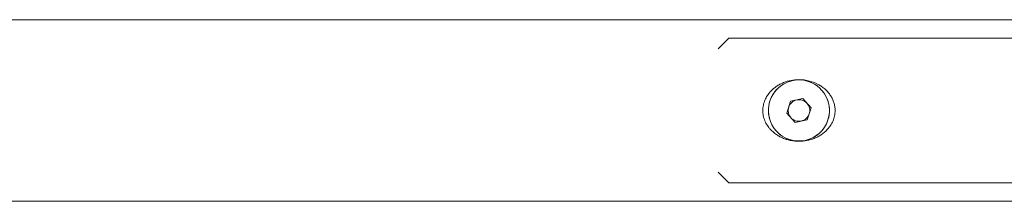
# Model space of a CAD drawing. Units: millimetres. Extents: x -28598 to 27505, y -9594 to 5460.
# Drawn here: x -22271 to -22088, y -736 to -703 of the extents above; entities that cross this region are included whole.
import ezdxf

# ---------------------------------------------------------------- set-up
doc = ezdxf.new("R2010")
doc.units = ezdxf.units.MM
for name, color, linetype, lineweight in [('8074887_dwg', 8, 'Continuous', 9), ('HAGS-ST-Galv', 7, 'Continuous', 9), ('HAGS-ST-SS', 7, 'Continuous', 9), ('HAGS-ST-Titanium', 7, 'Continuous', 9)]:
    doc.layers.add(name, color=color, linetype=linetype, lineweight=lineweight)

# ---------------------------------------------------------------- blocks, each defined once
blk = doc.blocks.new('8074887_dwg-666624-Level 1')
at = {"layer": 'HAGS-ST-Galv'}
for p, q in [((475.18, -204.4), (-724.82, -204.4)), ((-724.82, -238.1), (475.18, -238.1))]:
    blk.add_line(p, q, dxfattribs=at)
for points, knots in [([(403.46, -221.25), (403.47, -220.9), (403.53, -220.4), (403.69, -219.77), (403.9, -219.17), (404.22, -218.59), (404.56, -218.13), (404.76, -217.88), (405.19, -217.4), (405.83, -216.87), (406.65, -216.38), (407.99, -215.76), (409.18, -215.53), (410.18, -215.53)], [0, 0, 0, 0, 0.1, 0.15, 0.2, 0.3, 0.35, 0.375, 0.4, 0.55, 0.625, 0.7, 1, 1, 1, 1]), ([(410.18, -215.53), (410.85, -215.53), (412.14, -215.7), (413.59, -216.28), (414.54, -216.9), (415.02, -217.28), (415.36, -217.62), (415.68, -217.98), (416.06, -218.47), (416.37, -219), (416.56, -219.45), (416.71, -219.9), (416.85, -220.49), (416.89, -220.99), (416.9, -221.25)], [0, 0, 0, 0, 0.2, 0.4, 0.475, 0.55, 0.5875, 0.625, 0.7, 0.775, 0.8125, 0.85, 0.925, 1, 1, 1, 1]), ([(403.46, -221.25), (403.46, -221.58), (403.52, -222.07), (403.68, -222.7), (403.84, -223.17), (404.05, -223.61), (404.31, -224.03), (404.55, -224.36), (404.75, -224.61), (404.94, -224.82), (405.17, -225.06), (405.53, -225.38), (405.92, -225.67), (406.28, -225.9), (406.49, -226.02), (406.81, -226.2), (407.31, -226.43), (408, -226.67), (408.95, -226.9), (409.68, -226.97), (410.18, -226.97)], [0, 0, 0, 0, 0.1, 0.15, 0.2, 0.25, 0.3, 0.35, 0.375, 0.4, 0.4375, 0.475, 0.55, 0.5875, 0.60625, 0.625, 0.7, 0.775, 0.85, 1, 1, 1, 1]), ([(416.9, -221.25), (416.89, -221.6), (416.83, -222.1), (416.67, -222.73), (416.46, -223.33), (416.14, -223.91), (415.8, -224.37), (415.59, -224.62), (415.17, -225.1), (414.53, -225.63), (413.71, -226.12), (412.37, -226.74), (411.18, -226.97), (410.18, -226.97)], [0, 0, 0, 0, 0.1, 0.15, 0.2, 0.3, 0.35, 0.375, 0.4, 0.55, 0.625, 0.7, 1, 1, 1, 1])]:
    blk.add_open_spline(points, degree=3, knots=knots, dxfattribs=at)
at = {"layer": 'HAGS-ST-SS'}
for p, q in [((408.64, -219.53), (410.9, -219.05)), ((410.9, -219.05), (412.44, -220.77)), ((407.92, -221.73), (408.64, -219.53)), ((412.44, -220.77), (411.72, -222.97)), ((409.46, -223.45), (407.92, -221.73)), ((411.72, -222.97), (409.46, -223.45))]:
    blk.add_line(p, q, dxfattribs=at)
for radius, start, end in [(5.67, 41.9381, 221.9381), (5.67, 85.9323, 96.1491), (5.67, 121.9381, 201.9381), (5.67, 221.9381, 41.9381), (5.67, 105.4536, 116.3536), (5.67, 65.9346, 76.9771), (5.67, 46.1223, 57.2431), (2, 101.9381, 161.9381), (2, 41.9381, 101.9381), (5.67, 301.9381, 21.9381), (5.67, 26.4722, 38.4549), (2, 161.9381, 221.9381), (2, 341.9381, 41.9381), (2, 221.9381, 281.9381), (2, 281.9381, 341.9381), (5.67, 206.4724, 216.273), (5.67, 226.1223, 237.2434), (5.67, 245.9342, 256.9766), (5.67, 285.4536, 296.3536), (5.67, 265.9324, 276.1491)]:
    blk.add_arc((410.18, -221.25), radius, start, end, dxfattribs=at)
at = {"layer": 'HAGS-ST-Titanium'}
for p, q in [((397.18, -207.8), (395.18, -209.8)), ((476.18, -207.8), (397.18, -207.8)), ((395.18, -232.7), (397.18, -234.7)), ((397.18, -234.7), (476.18, -234.7))]:
    blk.add_line(p, q, dxfattribs=at)

msp = doc.modelspace()

# ---------------------------------------------------------------- block references
at = {"layer": '8074887_dwg', "color": 250}
msp.add_blockref('8074887_dwg-666624-Level 1', (-22536.18, -498.17), dxfattribs=at)

doc.saveas('drawing.dxf')
